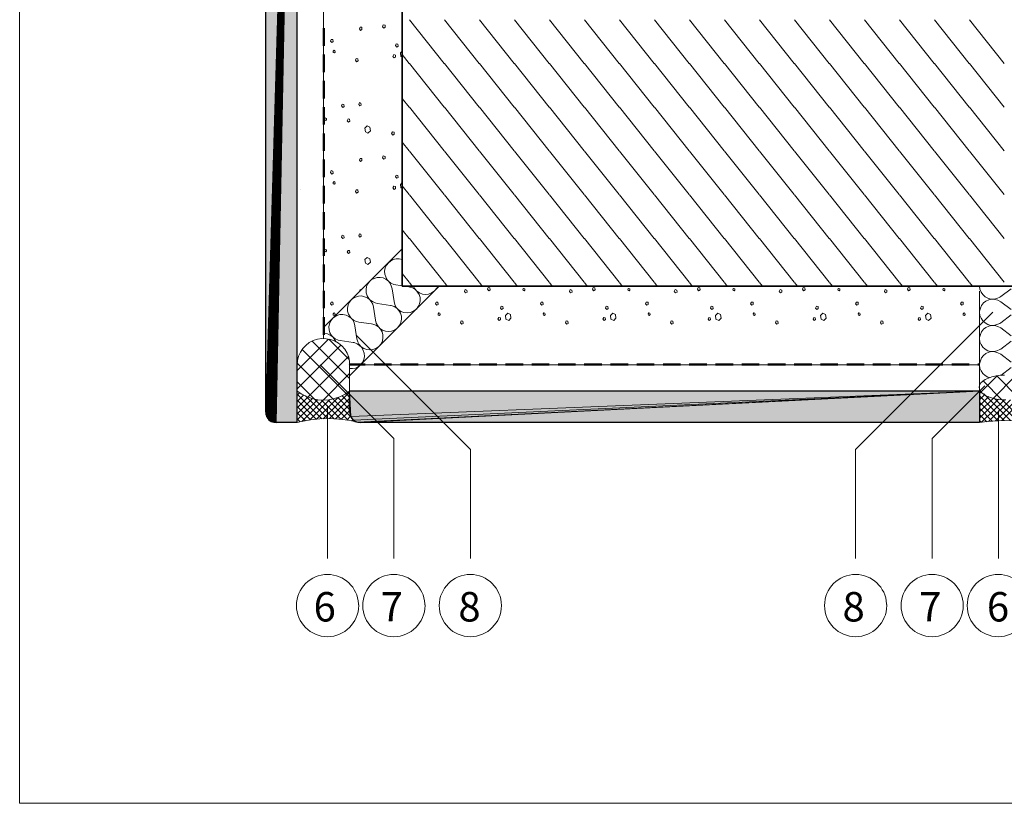
# Model space of a CAD drawing. Units: inches. Extents: x 27 to 197, y -233 to -68.
# Drawn here: x 27 to 140, y -233 to -144 of the extents above; entities that cross this region are included whole.
import ezdxf

# ---------------------------------------------------------------- set-up
doc = ezdxf.new("R2010")
doc.units = ezdxf.units.IN
doc.header["$MEASUREMENT"] = 0
doc.layers.add('Ebene 1', color=7, linetype='Continuous')

# ---------------------------------------------------------------- blocks, each defined once
blk = doc.blocks.new('block 2')
at = {"layer": 'Ebene 1', "lineweight": 0}
blk.add_lwpolyline([(27.16, -233.15), (196.99, -233.15), (196.99, -67.66), (27.16, -67.66), (27.16, -233.15)], dxfattribs=at)
at = {"layer": 'Ebene 1', "color": 179, "lineweight": 35, "true_color": 0x1a171b}
for points in [[(70.88, -174.07), (70.88, -67.9)], [(196.82, -174.07), (70.88, -174.07)]]:
    blk.add_lwpolyline(points, dxfattribs=at)
blk = doc.blocks.new('block 3')
at = {"layer": 'Ebene 1', "lineweight": 0}
blk.add_lwpolyline([(27.16, -233.15), (196.99, -233.15), (196.99, -67.66), (27.16, -67.66), (27.16, -233.15)], dxfattribs=at)
blk = doc.blocks.new('block 4')
at = {"layer": 'Ebene 1', "lineweight": 0}
blk.add_lwpolyline([(27.16, -233.15), (196.99, -233.15), (196.99, -67.66), (27.16, -67.66), (27.16, -233.15)], dxfattribs=at)
at = {"layer": 'Ebene 1', "color": 179, "lineweight": 18, "true_color": 0x1a171b}
for points in [[(61.88, -180.06), (61.88, -67.9)], [(138.36, -177.06), (122.67, -192.74)], [(65.65, -179.72), (78.67, -192.74)], [(61.5, -183.07), (69.9, -191.47)], [(64.89, -183.07), (64.87, -183.07)], [(136.85, -183.07), (66.11, -183.07)], [(62.33, -205.17), (62.33, -187.7)], [(69.9, -205.17), (69.9, -191.47)], [(131.43, -205.17), (131.43, -191.47)], [(78.67, -205.17), (78.67, -192.74)], [(122.67, -205.17), (122.67, -192.74)]]:
    blk.add_lwpolyline(points, dxfattribs=at)
at = {"layer": 'Ebene 1', "color": 179, "lineweight": 50, "true_color": 0x1a171b}
for points in [[(61.92, -146.62), (61.92, -144.63)], [(61.92, -149.62), (61.92, -147.63)], [(61.92, -152.63), (61.92, -150.62)], [(61.92, -155.61), (61.92, -153.62)], [(61.92, -158.62), (61.92, -156.63)], [(61.92, -161.63), (61.92, -159.61)], [(61.92, -164.63), (61.92, -162.62)], [(61.92, -167.62), (61.92, -165.63)], [(61.92, -170.62), (61.92, -168.63)], [(61.92, -173.63), (61.92, -171.62)], [(61.92, -176.61), (61.92, -174.62)], [(61.92, -179.62), (61.92, -177.63)]]:
    blk.add_lwpolyline(points, dxfattribs=at)
at = {"layer": 'Ebene 1', "color": 179, "lineweight": 18, "true_color": 0x1a171b}
for points in [[(65.9, -210.56), (65.9, -210.56), (65.88, -210.37), (65.88, -210.37), (65.78, -208.47), (64.23, -207.01), (62.35, -207.01), (60.38, -207.01), (58.79, -208.59), (58.79, -210.56), (58.79, -212.51), (60.38, -214.12), (62.35, -214.12), (64.29, -214.12), (65.9, -212.51), (65.9, -210.56), (65.9, -210.48), (65.88, -210.41), (65.88, -210.37)], [(73.48, -210.56), (73.48, -210.56), (73.46, -210.37), (73.46, -210.37), (73.35, -208.47), (71.81, -207.01), (69.92, -207.01), (67.96, -207.01), (66.37, -208.59), (66.37, -210.56), (66.37, -212.51), (67.96, -214.12), (69.92, -214.12), (71.87, -214.12), (73.48, -212.51), (73.48, -210.56), (73.48, -210.48), (73.46, -210.41), (73.46, -210.37)], [(82.22, -210.56), (82.22, -210.56), (82.22, -210.54), (82.22, -210.54), (82.2, -208.59), (80.61, -207.01), (78.67, -207.01), (76.7, -207.01), (75.11, -208.59), (75.11, -210.56), (75.11, -212.51), (76.7, -214.12), (78.67, -214.12), (80.61, -214.12), (82.22, -212.51), (82.22, -210.56), (82.22, -210.56), (82.22, -210.54), (82.22, -210.54)], [(126.25, -210.56), (126.25, -210.56), (126.23, -210.37), (126.23, -210.37), (126.12, -208.47), (124.58, -207.01), (122.69, -207.01), (120.72, -207.01), (119.14, -208.59), (119.14, -210.56), (119.14, -212.51), (120.72, -214.12), (122.69, -214.12), (124.64, -214.12), (126.25, -212.51), (126.25, -210.56), (126.25, -210.48), (126.23, -210.41), (126.23, -210.37)], [(134.99, -210.56), (134.99, -210.56), (134.99, -210.54), (134.99, -210.54), (134.97, -208.59), (133.38, -207.01), (131.43, -207.01), (129.47, -207.01), (127.88, -208.59), (127.88, -210.56), (127.88, -212.51), (129.47, -214.12), (131.43, -214.12), (133.38, -214.12), (134.99, -212.51), (134.99, -210.56), (134.99, -210.56), (134.99, -210.54), (134.99, -210.54)], [(142.55, -210.56), (142.55, -210.56), (142.55, -210.54), (142.55, -210.54), (142.53, -208.59), (140.94, -207.01), (138.99, -207.01), (137.02, -207.01), (135.44, -208.59), (135.44, -210.56), (135.44, -212.51), (137.02, -214.12), (138.99, -214.12), (140.94, -214.12), (142.55, -212.51), (142.55, -210.56), (142.55, -210.56), (142.55, -210.54), (142.55, -210.54)]]:
    blk.add_open_spline(points, degree=3, knots=[0, 0, 0, 0, 1, 1, 1, 2, 2, 2, 3, 3, 3, 4, 4, 4, 5, 5, 5, 6, 6, 6, 6], dxfattribs=at)

msp = doc.modelspace()

# ---------------------------------------------------------------- hatches: boundary and pattern name
at = {"layer": 'Ebene 1', "true_color": 0xe1e2e3}
h = msp.add_hatch(color=254, dxfattribs=at)
h.dxf.hatch_style = 2
edge = h.paths.add_edge_path()
edge.add_spline(control_points=[(55.28, -188.53), (55.28, -188.53), (55.28, -67.9), (55.28, -67.9), (55.28, -67.9), (55.28, -188.53), (55.28, -188.53)], knot_values=[0, 0, 0, 0, 1, 1, 1, 2, 2, 2, 2], degree=3, periodic=1)
h = msp.add_hatch(color=254, dxfattribs=at)
h.dxf.hatch_style = 2
h.paths.add_polyline_path([(55.28, -67.9), (55.28, -188.53), (58.88, -67.9)])
h = msp.add_hatch(color=254, dxfattribs=at)
h.dxf.hatch_style = 2
h.paths.add_polyline_path([(58.88, -67.9), (55.28, -188.53), (55.28, -188.59)])
h = msp.add_hatch(color=254, dxfattribs=at)
h.dxf.hatch_style = 2
h.paths.add_polyline_path([(58.88, -67.9), (55.28, -188.59), (55.3, -188.65)])
h = msp.add_hatch(color=254, dxfattribs=at)
h.dxf.hatch_style = 2
h.paths.add_polyline_path([(58.88, -67.9), (55.3, -188.65), (55.3, -188.72)])
h = msp.add_hatch(color=254, dxfattribs=at)
h.dxf.hatch_style = 2
h.paths.add_polyline_path([(58.88, -67.9), (55.3, -188.72), (55.32, -188.78)])
h = msp.add_hatch(color=254, dxfattribs=at)
h.dxf.hatch_style = 2
h.paths.add_polyline_path([(58.88, -67.9), (55.32, -188.78), (55.34, -188.82)])
h = msp.add_hatch(color=254, dxfattribs=at)
h.dxf.hatch_style = 2
h.paths.add_polyline_path([(58.88, -67.9), (55.34, -188.82), (55.36, -188.89)])
h = msp.add_hatch(color=254, dxfattribs=at)
h.dxf.hatch_style = 2
h.paths.add_polyline_path([(58.88, -67.9), (55.36, -188.89), (55.38, -188.95)])
h = msp.add_hatch(color=254, dxfattribs=at)
h.dxf.hatch_style = 2
h.paths.add_polyline_path([(58.88, -67.9), (55.38, -188.95), (55.4, -189.01)])
h = msp.add_hatch(color=254, dxfattribs=at)
h.dxf.hatch_style = 2
h.paths.add_polyline_path([(58.88, -67.9), (55.4, -189.01), (55.45, -189.06)])
h = msp.add_hatch(color=254, dxfattribs=at)
h.dxf.hatch_style = 2
h.paths.add_polyline_path([(58.88, -67.9), (55.45, -189.06), (55.47, -189.12)])
h = msp.add_hatch(color=254, dxfattribs=at)
h.dxf.hatch_style = 2
h.paths.add_polyline_path([(58.88, -67.9), (55.47, -189.12), (55.51, -189.16)])
h = msp.add_hatch(color=254, dxfattribs=at)
h.dxf.hatch_style = 2
h.paths.add_polyline_path([(58.88, -67.9), (55.51, -189.16), (55.55, -189.23)])
h = msp.add_hatch(color=254, dxfattribs=at)
h.dxf.hatch_style = 2
h.paths.add_polyline_path([(58.88, -67.9), (55.55, -189.23), (55.59, -189.27)])
h = msp.add_hatch(color=254, dxfattribs=at)
h.dxf.hatch_style = 2
h.paths.add_polyline_path([(58.88, -67.9), (55.59, -189.27), (55.64, -189.31)])
h = msp.add_hatch(color=254, dxfattribs=at)
h.dxf.hatch_style = 2
h.paths.add_polyline_path([(58.88, -67.9), (55.64, -189.31), (55.68, -189.35)])
h = msp.add_hatch(color=254, dxfattribs=at)
h.dxf.hatch_style = 2
h.paths.add_polyline_path([(58.88, -67.9), (55.68, -189.35), (55.72, -189.4)])
h = msp.add_hatch(color=254, dxfattribs=at)
h.dxf.hatch_style = 2
h.paths.add_polyline_path([(58.88, -67.9), (55.72, -189.4), (55.76, -189.44)])
h = msp.add_hatch(color=254, dxfattribs=at)
h.dxf.hatch_style = 2
h.paths.add_polyline_path([(58.88, -67.9), (55.76, -189.44), (55.83, -189.48)])
h = msp.add_hatch(color=254, dxfattribs=at)
h.dxf.hatch_style = 2
h.paths.add_polyline_path([(58.88, -67.9), (55.83, -189.48), (55.87, -189.5)])
h = msp.add_hatch(color=254, dxfattribs=at)
h.dxf.hatch_style = 2
h.paths.add_polyline_path([(58.88, -67.9), (55.87, -189.5), (55.93, -189.52)])
h = msp.add_hatch(color=254, dxfattribs=at)
h.dxf.hatch_style = 2
h.paths.add_polyline_path([(58.88, -67.9), (55.93, -189.52), (56, -189.57)])
h = msp.add_hatch(color=254, dxfattribs=at)
h.dxf.hatch_style = 2
h.paths.add_polyline_path([(58.88, -67.9), (56, -189.57), (56.04, -189.59)])
h = msp.add_hatch(color=254, dxfattribs=at)
h.dxf.hatch_style = 2
h.paths.add_polyline_path([(58.88, -67.9), (56.04, -189.59), (56.1, -189.61)])
h = msp.add_hatch(color=254, dxfattribs=at)
h.dxf.hatch_style = 2
h.paths.add_polyline_path([(58.88, -67.9), (56.1, -189.61), (56.17, -189.63)])
h = msp.add_hatch(color=254, dxfattribs=at)
h.dxf.hatch_style = 2
h.paths.add_polyline_path([(58.88, -67.9), (56.17, -189.63), (56.23, -189.63)])
h = msp.add_hatch(color=254, dxfattribs=at)
h.dxf.hatch_style = 2
h.paths.add_polyline_path([(58.88, -67.9), (56.23, -189.63), (56.29, -189.65)])
h = msp.add_hatch(color=254, dxfattribs=at)
h.dxf.hatch_style = 2
h.paths.add_polyline_path([(58.88, -67.9), (56.29, -189.65), (56.36, -189.65)])
h = msp.add_hatch(color=254, dxfattribs=at)
h.dxf.hatch_style = 2
h.paths.add_polyline_path([(58.88, -67.9), (56.36, -189.65), (56.42, -189.67)])
h = msp.add_hatch(color=254, dxfattribs=at)
h.dxf.hatch_style = 2
h.paths.add_polyline_path([(58.88, -67.9), (56.42, -189.67), (56.48, -189.67)])
h = msp.add_hatch(color=254, dxfattribs=at)
h.dxf.hatch_style = 2
h.paths.add_polyline_path([(58.88, -67.9), (56.48, -189.67), (58.88, -189.67)])
h = msp.add_hatch(color=254, dxfattribs=at)
h.dxf.hatch_style = 2
h.paths.add_polyline_path([(64.87, -188.46), (64.99, -188.97), (64.87, -186.07)])
h = msp.add_hatch(color=254, dxfattribs=at)
h.dxf.hatch_style = 2
h.paths.add_polyline_path([(64.87, -186.07), (64.99, -188.97), (136.85, -186.07)])
h = msp.add_hatch(color=254, dxfattribs=at)
h.dxf.hatch_style = 2
h.paths.add_polyline_path([(136.85, -186.07), (64.99, -188.97), (65.31, -189.4)])
h = msp.add_hatch(color=254, dxfattribs=at)
h.dxf.hatch_style = 2
h.paths.add_polyline_path([(136.85, -186.07), (65.31, -189.4), (65.78, -189.63)])
h = msp.add_hatch(color=254, dxfattribs=at)
h.dxf.hatch_style = 2
h.paths.add_polyline_path([(136.85, -186.07), (65.78, -189.63), (65.82, -189.63)])
h = msp.add_hatch(color=254, dxfattribs=at)
h.dxf.hatch_style = 2
h.paths.add_polyline_path([(136.85, -186.07), (65.82, -189.63), (65.88, -189.65)])
h = msp.add_hatch(color=254, dxfattribs=at)
h.dxf.hatch_style = 2
h.paths.add_polyline_path([(136.85, -186.07), (65.88, -189.65), (65.95, -189.65)])
h = msp.add_hatch(color=254, dxfattribs=at)
h.dxf.hatch_style = 2
h.paths.add_polyline_path([(136.85, -186.07), (65.95, -189.65), (66.01, -189.67)])
h = msp.add_hatch(color=254, dxfattribs=at)
h.dxf.hatch_style = 2
h.paths.add_polyline_path([(136.85, -186.07), (66.01, -189.67), (66.07, -189.67)])
h = msp.add_hatch(color=254, dxfattribs=at)
h.dxf.hatch_style = 2
h.paths.add_polyline_path([(136.85, -186.07), (66.07, -189.67), (136.85, -189.67)])

# ---------------------------------------------------------------- linework, layer by layer
at = {"layer": 'Ebene 1', "lineweight": 0}
for points in [[(55.28, -67.9), (55.28, -188.53), (58.88, -67.9), (55.28, -67.9)], [(58.88, -67.9), (55.28, -188.53), (55.28, -188.59), (58.88, -67.9)], [(58.88, -67.9), (55.28, -188.59), (55.3, -188.65), (58.88, -67.9)], [(58.88, -67.9), (55.3, -188.65), (55.3, -188.72), (58.88, -67.9)], [(58.88, -67.9), (55.3, -188.72), (55.32, -188.78), (58.88, -67.9)], [(58.88, -67.9), (55.32, -188.78), (55.34, -188.82), (58.88, -67.9)], [(58.88, -67.9), (55.34, -188.82), (55.36, -188.89), (58.88, -67.9)], [(58.88, -67.9), (55.36, -188.89), (55.38, -188.95), (58.88, -67.9)], [(58.88, -67.9), (55.38, -188.95), (55.4, -189.01), (58.88, -67.9)], [(58.88, -67.9), (55.4, -189.01), (55.45, -189.06), (58.88, -67.9)], [(58.88, -67.9), (55.45, -189.06), (55.47, -189.12), (58.88, -67.9)], [(58.88, -67.9), (55.47, -189.12), (55.51, -189.16), (58.88, -67.9)], [(58.88, -67.9), (55.51, -189.16), (55.55, -189.23), (58.88, -67.9)], [(58.88, -67.9), (55.55, -189.23), (55.59, -189.27), (58.88, -67.9)], [(58.88, -67.9), (55.59, -189.27), (55.64, -189.31), (58.88, -67.9)], [(58.88, -67.9), (55.64, -189.31), (55.68, -189.35), (58.88, -67.9)], [(58.88, -67.9), (55.68, -189.35), (55.72, -189.4), (58.88, -67.9)], [(58.88, -67.9), (55.72, -189.4), (55.76, -189.44), (58.88, -67.9)], [(58.88, -67.9), (55.76, -189.44), (55.83, -189.48), (58.88, -67.9)], [(58.88, -67.9), (55.83, -189.48), (55.87, -189.5), (58.88, -67.9)], [(58.88, -67.9), (55.87, -189.5), (55.93, -189.52), (58.88, -67.9)], [(58.88, -67.9), (55.93, -189.52), (56, -189.57), (58.88, -67.9)], [(58.88, -67.9), (56, -189.57), (56.04, -189.59), (58.88, -67.9)], [(58.88, -67.9), (56.04, -189.59), (56.1, -189.61), (58.88, -67.9)], [(58.88, -67.9), (56.1, -189.61), (56.17, -189.63), (58.88, -67.9)], [(58.88, -67.9), (56.17, -189.63), (56.23, -189.63), (58.88, -67.9)], [(58.88, -67.9), (56.23, -189.63), (56.29, -189.65), (58.88, -67.9)], [(58.88, -67.9), (56.29, -189.65), (56.36, -189.65), (58.88, -67.9)], [(58.88, -67.9), (56.36, -189.65), (56.42, -189.67), (58.88, -67.9)], [(58.88, -67.9), (56.42, -189.67), (56.48, -189.67), (58.88, -67.9)], [(58.88, -67.9), (56.48, -189.67), (58.88, -189.67), (58.88, -67.9)], [(64.87, -188.46), (64.99, -188.97), (64.87, -186.07), (64.87, -188.46)], [(64.87, -186.07), (64.99, -188.97), (136.85, -186.07), (64.87, -186.07)], [(136.85, -186.07), (64.99, -188.97), (65.31, -189.4), (136.85, -186.07)], [(136.85, -186.07), (65.31, -189.4), (65.78, -189.63), (136.85, -186.07)], [(136.85, -186.07), (65.78, -189.63), (65.82, -189.63), (136.85, -186.07)], [(136.85, -186.07), (65.82, -189.63), (65.88, -189.65), (136.85, -186.07)], [(136.85, -186.07), (65.88, -189.65), (65.95, -189.65), (136.85, -186.07)], [(136.85, -186.07), (65.95, -189.65), (66.01, -189.67), (136.85, -186.07)], [(136.85, -186.07), (66.01, -189.67), (66.07, -189.67), (136.85, -186.07)], [(136.85, -186.07), (66.07, -189.67), (136.85, -189.67), (136.85, -186.07)]]:
    msp.add_lwpolyline(points, dxfattribs=at)
at = {"layer": 'Ebene 1', "color": 179, "lineweight": 25, "true_color": 0x1a171b}
for points in [[(55.28, -188.46), (55.28, -67.9)], [(58.88, -189.67), (58.88, -67.9)], [(136.85, -186.07), (64.87, -186.07)], [(64.87, -188.46), (64.87, -186.07)], [(136.85, -186.07), (136.85, -189.67)], [(55.28, -188.46), (55.32, -188.78), (55.45, -189.08), (55.64, -189.33), (55.89, -189.52), (56.19, -189.63), (56.48, -189.67)], [(64.87, -188.46), (64.91, -188.78), (65.04, -189.08), (65.25, -189.33), (65.5, -189.52), (65.8, -189.63), (66.07, -189.67)], [(58.88, -189.67), (56.48, -189.67)], [(136.85, -189.67), (66.07, -189.67)]]:
    msp.add_lwpolyline(points, dxfattribs=at)
at = {"layer": 'Ebene 1', "color": 179, "lineweight": 18, "true_color": 0x1a171b}
for points in [[(75.66, -148.63), (71.7, -143.65)], [(79.66, -148.63), (75.7, -143.65)], [(83.66, -148.63), (79.7, -143.65)], [(87.66, -148.63), (83.7, -143.65)], [(91.66, -148.63), (87.7, -143.65)], [(95.66, -148.63), (91.7, -143.65)], [(99.66, -148.63), (95.71, -143.65)], [(103.66, -148.63), (99.71, -143.65)], [(107.66, -148.63), (103.69, -143.65)], [(111.67, -148.63), (107.69, -143.66)], [(115.67, -148.63), (111.69, -143.66)], [(119.67, -148.63), (115.69, -143.66)], [(123.67, -148.63), (119.69, -143.66)], [(127.67, -148.63), (123.69, -143.66)], [(131.67, -148.63), (127.69, -143.66)], [(135.67, -148.63), (131.69, -143.66)], [(139.67, -148.63), (135.69, -143.66)], [(66.07, -144.48), (65.99, -144.69), (66.11, -144.86), (66.28, -144.76), (66.26, -144.5), (66.07, -144.48)], [(68.7, -144.23), (68.61, -144.44), (68.76, -144.61), (68.93, -144.5), (68.91, -144.27), (68.7, -144.23)], [(62.77, -145.9), (62.69, -146.09), (62.83, -146.26), (63, -146.15), (62.96, -145.92), (62.77, -145.9)], [(63.13, -147.44), (63.21, -147.34), (63.19, -147.17), (63.09, -147.13), (62.98, -147.23), (63, -147.38), (63.13, -147.44)], [(70.2, -146.39), (70.12, -146.6), (70.26, -146.77), (70.43, -146.66), (70.39, -146.43), (70.2, -146.39)], [(70.88, -147.25), (70.69, -147.44)], [(65.63, -148.06), (65.54, -148.27), (65.67, -148.44), (65.84, -148.33), (65.82, -148.1), (65.63, -148.06)], [(69.9, -147.63), (69.82, -147.85), (69.95, -148.01), (70.12, -147.91), (70.09, -147.7), (69.9, -147.63)], [(70.69, -147.44), (70.73, -147.85), (70.88, -147.93)], [(71.66, -148.63), (70.88, -147.63)], [(75.66, -153.62), (71.7, -148.65)], [(79.66, -153.62), (75.7, -148.65)], [(83.66, -153.62), (79.7, -148.65)], [(87.66, -153.62), (83.7, -148.65)], [(91.66, -153.62), (87.7, -148.65)], [(95.66, -153.63), (91.7, -148.65)], [(99.66, -153.63), (95.71, -148.65)], [(103.66, -153.62), (99.71, -148.65)], [(107.66, -153.62), (103.69, -148.65)], [(111.67, -153.62), (107.69, -148.65)], [(115.67, -153.62), (111.69, -148.65)], [(119.67, -153.62), (115.69, -148.65)], [(123.67, -153.62), (119.69, -148.65)], [(127.67, -153.62), (123.69, -148.65)], [(131.67, -153.62), (127.69, -148.65)], [(135.67, -153.62), (131.69, -148.65)], [(139.67, -153.62), (135.69, -148.65)], [(71.66, -153.62), (70.88, -152.63)], [(64.02, -153.29), (63.93, -153.5), (64.08, -153.67), (64.25, -153.56), (64.21, -153.33), (64.02, -153.29)], [(65.99, -153.12), (65.9, -153.33), (66.03, -153.5), (66.2, -153.39), (66.16, -153.16), (65.99, -153.12)], [(75.66, -158.62), (71.7, -153.65)], [(79.66, -158.62), (75.7, -153.65)], [(83.66, -158.62), (79.7, -153.65)], [(87.66, -158.62), (83.7, -153.65)], [(91.66, -158.62), (87.7, -153.65)], [(95.66, -158.62), (91.7, -153.65)], [(99.66, -158.62), (95.71, -153.65)], [(103.66, -158.62), (99.71, -153.65)], [(107.66, -158.62), (103.69, -153.65)], [(111.67, -158.62), (107.69, -153.65)], [(115.67, -158.62), (111.69, -153.65)], [(119.67, -158.62), (115.69, -153.65)], [(123.67, -158.62), (119.69, -153.65)], [(127.67, -158.62), (123.69, -153.65)], [(131.67, -158.62), (127.69, -153.65)], [(135.67, -158.62), (131.69, -153.65)], [(139.67, -158.62), (135.69, -153.65)], [(62.16, -155.15), (62.24, -155.06), (62.22, -154.92), (62.09, -154.87), (62.01, -154.96), (62.03, -155.11), (62.16, -155.15)], [(64.7, -154.98), (64.59, -155.19), (64.72, -155.36), (64.89, -155.25), (64.87, -155), (64.7, -154.98)], [(66.6, -156.04), (66.67, -156.46), (66.96, -156.61), (67.24, -156.33), (67.17, -155.93), (66.86, -155.78), (66.6, -156.04)], [(69.76, -156.44), (69.67, -156.65), (69.8, -156.82), (69.97, -156.71), (69.95, -156.48), (69.76, -156.44)], [(71.66, -158.62), (70.88, -157.62)], [(66.07, -159.49), (65.99, -159.68), (66.11, -159.85), (66.28, -159.74), (66.26, -159.51), (66.07, -159.49)], [(68.7, -159.21), (68.61, -159.42), (68.76, -159.59), (68.93, -159.49), (68.91, -159.28), (68.7, -159.21)], [(75.66, -163.61), (71.7, -158.66)], [(79.66, -163.62), (75.7, -158.66)], [(83.66, -163.62), (79.7, -158.66)], [(87.66, -163.62), (83.7, -158.66)], [(91.66, -163.62), (87.7, -158.66)], [(95.66, -163.62), (91.7, -158.66)], [(99.66, -163.62), (95.71, -158.66)], [(103.66, -163.61), (99.71, -158.66)], [(107.66, -163.62), (103.69, -158.66)], [(111.67, -163.62), (107.69, -158.66)], [(115.67, -163.62), (111.69, -158.66)], [(119.67, -163.62), (115.69, -158.66)], [(123.67, -163.62), (119.69, -158.66)], [(127.67, -163.62), (123.69, -158.66)], [(131.67, -163.62), (127.69, -158.66)], [(135.67, -163.62), (131.69, -158.66)], [(139.67, -163.62), (135.69, -158.66)], [(62.77, -160.88), (62.69, -161.1), (62.83, -161.27), (63, -161.16), (62.96, -160.93), (62.77, -160.88)], [(70.2, -161.39), (70.12, -161.58), (70.26, -161.75), (70.43, -161.65), (70.39, -161.43), (70.2, -161.39)], [(59.28, -163.02), (59.28, -163.02)], [(63.13, -162.43), (63.21, -162.32), (63.19, -162.18), (63.09, -162.13), (62.98, -162.24), (63, -162.39), (63.13, -162.43)], [(65.63, -163.06), (65.54, -163.28), (65.67, -163.45), (65.84, -163.34), (65.82, -163.09), (65.63, -163.06)], [(69.9, -162.64), (69.82, -162.85), (69.95, -163.02), (70.12, -162.92), (70.09, -162.68), (69.9, -162.64)], [(70.88, -162.24), (70.69, -162.45)], [(70.69, -162.45), (70.73, -162.85), (70.88, -162.92)], [(71.66, -163.62), (70.88, -162.62)], [(75.66, -168.63), (71.7, -163.66)], [(79.66, -168.63), (75.7, -163.66)], [(83.66, -168.63), (79.7, -163.66)], [(87.66, -168.63), (83.7, -163.66)], [(91.66, -168.63), (87.7, -163.66)], [(95.66, -168.63), (91.7, -163.66)], [(99.66, -168.63), (95.71, -163.66)], [(103.66, -168.63), (99.71, -163.66)], [(107.66, -168.63), (103.69, -163.66)], [(111.67, -168.63), (107.69, -163.66)], [(115.67, -168.63), (111.69, -163.66)], [(119.67, -168.63), (115.69, -163.66)], [(123.67, -168.63), (119.69, -163.66)], [(127.67, -168.63), (123.69, -163.66)], [(131.67, -168.63), (127.69, -163.66)], [(135.67, -168.63), (131.69, -163.66)], [(139.67, -168.63), (135.69, -163.66)], [(71.66, -168.63), (70.88, -167.64)], [(64.02, -168.27), (63.93, -168.48), (64.08, -168.65), (64.25, -168.55), (64.21, -168.33), (64.02, -168.27)], [(65.99, -168.12), (65.9, -168.33), (66.03, -168.48), (66.2, -168.38), (66.16, -168.14), (65.99, -168.12)], [(75.66, -173.63), (71.7, -168.65)], [(79.66, -173.63), (75.7, -168.65)], [(83.66, -173.63), (79.7, -168.65)], [(87.66, -173.63), (83.7, -168.65)], [(91.66, -173.63), (87.7, -168.65)], [(95.66, -173.63), (91.7, -168.65)], [(99.66, -173.63), (95.71, -168.65)], [(103.66, -173.63), (99.71, -168.65)], [(107.66, -173.63), (103.69, -168.65)], [(111.67, -173.63), (107.69, -168.65)], [(115.67, -173.63), (111.69, -168.65)], [(119.67, -173.63), (115.69, -168.65)], [(123.67, -173.63), (119.69, -168.65)], [(127.67, -173.63), (123.69, -168.65)], [(131.67, -173.63), (127.69, -168.65)], [(135.67, -173.63), (131.69, -168.65)], [(139.67, -173.63), (135.69, -168.65)], [(61.88, -178.81), (70.88, -169.82)], [(62.16, -170.16), (62.24, -170.05), (62.22, -169.92), (62.09, -169.88), (62.01, -169.97), (62.03, -170.11), (62.16, -170.16)], [(64.7, -169.99), (64.59, -170.18), (64.72, -170.35), (64.89, -170.24), (64.87, -170.01), (64.7, -169.99)], [(66.6, -171.04), (66.67, -171.47), (66.96, -171.62), (67.24, -171.34), (67.17, -170.94), (66.86, -170.79), (66.6, -171.04)], [(70.88, -171.04), (70.54, -170.96), (70.18, -170.96), (69.82, -171.04), (69.52, -171.21), (69.31, -171.4)], [(69.31, -171.4), (69.08, -171.68), (68.93, -172), (68.87, -172.36), (68.89, -172.7), (68.99, -173.03), (69.16, -173.35), (69.31, -173.52)], [(69.73, -174.37), (69.63, -174.03), (69.46, -173.71), (69.31, -173.52), (69.01, -173.29), (68.7, -173.14), (68.36, -173.08), (68, -173.1), (67.66, -173.2), (67.34, -173.37), (67.17, -173.52)], [(71.66, -173.63), (70.88, -172.63)], [(64.87, -184.32), (75.11, -174.07)], [(67.17, -173.52), (66.96, -173.8), (66.81, -174.11), (66.75, -174.47), (66.77, -174.83), (66.86, -175.17), (67.05, -175.47), (67.17, -175.64)], [(69.31, -173.52), (69.59, -173.73), (69.9, -173.88), (70.16, -173.94)], [(69.73, -174.37), (69.95, -175.85)], [(70.16, -173.94), (71.64, -174.16)], [(72.49, -176.7), (72.7, -176.42), (72.85, -176.1), (72.93, -175.74), (72.91, -175.38), (72.8, -175.04), (72.63, -174.75), (72.38, -174.47), (72.08, -174.28), (71.74, -174.18), (71.64, -174.16)], [(72.02, -174.07), (71.7, -173.65)], [(72.15, -174.07), (72.32, -174.39), (72.55, -174.64), (72.85, -174.85), (73.18, -174.98), (73.54, -175.02), (73.88, -174.98), (74.22, -174.85), (74.52, -174.66), (74.6, -174.58)], [(74.6, -174.58), (74.84, -174.3), (74.94, -174.07)], [(76.02, -174.07), (75.7, -173.65)], [(80.02, -174.07), (79.7, -173.65)], [(80.7, -174.22), (80.61, -174.43), (80.76, -174.6), (80.93, -174.49), (80.89, -174.26), (80.7, -174.22)], [(84.02, -174.07), (83.7, -173.65)], [(84.8, -174.62), (84.89, -174.52), (84.87, -174.37), (84.76, -174.33), (84.66, -174.43), (84.7, -174.58), (84.8, -174.62)], [(88.02, -174.07), (87.7, -173.65)], [(92.02, -174.07), (91.71, -173.65)], [(92.7, -174.22), (92.62, -174.43), (92.74, -174.6), (92.91, -174.49), (92.89, -174.26), (92.7, -174.22)], [(96.02, -174.07), (95.71, -173.65)], [(96.81, -174.62), (96.89, -174.52), (96.87, -174.37), (96.76, -174.33), (96.66, -174.43), (96.68, -174.58), (96.81, -174.62)], [(100.02, -174.07), (99.71, -173.65)], [(104.02, -174.07), (103.69, -173.65)], [(104.7, -174.22), (104.62, -174.43), (104.74, -174.6), (104.91, -174.49), (104.89, -174.26), (104.7, -174.22)], [(108.02, -174.07), (107.69, -173.65)], [(108.81, -174.62), (108.89, -174.52), (108.87, -174.37), (108.77, -174.33), (108.66, -174.43), (108.68, -174.58), (108.81, -174.62)], [(112.03, -174.07), (111.69, -173.65)], [(116.03, -174.07), (115.69, -173.65)], [(116.7, -174.22), (116.62, -174.43), (116.75, -174.6), (116.91, -174.49), (116.89, -174.26), (116.7, -174.22)], [(120.03, -174.07), (119.69, -173.65)], [(120.81, -174.62), (120.89, -174.52), (120.87, -174.37), (120.77, -174.33), (120.66, -174.43), (120.68, -174.58), (120.81, -174.62)], [(124.03, -174.07), (123.69, -173.65)], [(128.03, -174.07), (127.69, -173.65)], [(128.7, -174.22), (128.62, -174.43), (128.75, -174.6), (128.92, -174.49), (128.89, -174.26), (128.7, -174.22)], [(132.03, -174.07), (131.69, -173.65)], [(132.81, -174.62), (132.9, -174.52), (132.87, -174.37), (132.75, -174.33), (132.66, -174.43), (132.68, -174.58), (132.81, -174.62)], [(136.03, -174.07), (135.69, -173.65)], [(136.85, -174.07), (136.9, -174.41), (137.02, -174.75), (137.21, -175.04), (137.49, -175.28), (137.81, -175.45), (138.14, -175.55), (138.5, -175.55), (138.84, -175.49), (139.16, -175.32), (139.27, -175.26)], [(140.45, -174.37), (139.27, -175.26)], [(67.6, -176.48), (67.51, -176.15), (67.34, -175.83), (67.17, -175.64), (66.9, -175.43), (66.58, -175.28), (66.22, -175.19), (65.88, -175.21), (65.54, -175.32), (65.23, -175.49), (65.06, -175.64)], [(66.07, -174.47), (65.99, -174.69), (65.99, -174.71)], [(66.2, -174.49), (66.07, -174.47)], [(78.07, -174.47), (77.99, -174.68), (78.12, -174.85), (78.29, -174.75), (78.26, -174.52), (78.07, -174.47)], [(90.07, -174.47), (89.99, -174.68), (90.12, -174.85), (90.29, -174.75), (90.27, -174.52), (90.07, -174.47)], [(102.08, -174.47), (101.97, -174.68), (102.12, -174.85), (102.29, -174.75), (102.25, -174.52), (102.08, -174.47)], [(114.08, -174.47), (113.97, -174.68), (114.12, -174.85), (114.27, -174.75), (114.25, -174.52), (114.08, -174.47)], [(126.08, -174.47), (125.97, -174.68), (126.1, -174.85), (126.27, -174.75), (126.25, -174.52), (126.08, -174.47)], [(136.85, -183.07), (136.85, -174.66)], [(62.77, -175.89), (62.69, -176.1), (62.83, -176.25), (63, -176.17), (62.96, -175.91), (62.77, -175.89)], [(65.06, -175.64), (64.84, -175.91), (64.7, -176.23), (64.63, -176.59), (64.63, -176.95), (64.74, -177.29), (64.93, -177.59), (65.06, -177.75)], [(67.17, -175.64), (67.47, -175.85), (67.79, -176), (68.04, -176.06)], [(67.6, -176.48), (67.81, -177.97)], [(68.04, -176.06), (69.52, -176.27)], [(70.37, -178.81), (70.58, -178.54), (70.73, -178.22), (70.79, -177.86), (70.79, -177.52), (70.69, -177.16), (70.5, -176.87), (70.26, -176.61), (69.97, -176.42), (69.63, -176.29), (69.52, -176.27)], [(69.95, -175.85), (70.03, -176.19), (70.2, -176.51), (70.43, -176.76), (70.73, -176.97), (71.07, -177.1), (71.43, -177.14), (71.77, -177.1), (72.1, -176.97), (72.4, -176.78), (72.49, -176.7)], [(74.77, -175.89), (74.69, -176.1), (74.84, -176.25), (74.98, -176.17), (74.96, -175.91), (74.77, -175.89)], [(82.2, -176.38), (82.12, -176.59), (82.24, -176.76), (82.41, -176.65), (82.39, -176.42), (82.2, -176.38)], [(86.77, -175.89), (86.69, -176.1), (86.82, -176.25), (86.99, -176.17), (86.96, -175.91), (86.77, -175.89)], [(94.2, -176.38), (94.12, -176.59), (94.25, -176.76), (94.41, -176.65), (94.39, -176.42), (94.2, -176.38)], [(98.77, -175.89), (98.69, -176.1), (98.82, -176.25), (98.99, -176.17), (98.97, -175.91), (98.77, -175.89)], [(106.2, -176.38), (106.12, -176.59), (106.25, -176.76), (106.42, -176.65), (106.39, -176.42), (106.2, -176.38)], [(110.78, -175.89), (110.69, -176.1), (110.82, -176.25), (110.99, -176.17), (110.97, -175.91), (110.78, -175.89)], [(118.21, -176.38), (118.12, -176.59), (118.25, -176.76), (118.42, -176.65), (118.4, -176.42), (118.21, -176.38)], [(122.78, -175.89), (122.69, -176.1), (122.82, -176.25), (122.99, -176.17), (122.97, -175.91), (122.78, -175.89)], [(130.21, -176.38), (130.12, -176.59), (130.25, -176.76), (130.42, -176.65), (130.4, -176.42), (130.21, -176.38)], [(134.78, -175.89), (134.69, -176.1), (134.82, -176.25), (134.99, -176.17), (134.97, -175.91), (134.78, -175.89)], [(139.27, -175.87), (138.95, -175.68), (138.61, -175.6), (138.25, -175.57), (137.91, -175.64), (137.57, -175.79), (137.3, -176), (137.09, -176.27), (136.94, -176.61), (136.85, -176.95), (136.85, -177.06), (136.9, -177.42), (137.02, -177.75), (137.21, -178.05), (137.49, -178.28), (137.81, -178.45), (138.14, -178.56), (138.5, -178.56), (138.84, -178.47), (139.16, -178.33), (139.27, -178.26)], [(140.45, -176.76), (139.27, -175.87)], [(62.94, -177.75), (62.73, -178.03), (62.58, -178.37), (62.49, -178.71), (62.52, -179.07), (62.62, -179.41), (62.79, -179.72), (62.94, -179.87), (63.21, -180.1), (63.55, -180.25), (63.79, -180.29)], [(65.48, -178.6), (65.39, -178.26), (65.23, -177.94), (65.06, -177.75), (64.78, -177.54), (64.46, -177.39), (64.1, -177.33), (63.74, -177.33), (63.41, -177.44), (63.11, -177.63), (62.94, -177.75)], [(63.13, -177.44), (63.21, -177.33), (63.19, -177.18), (63.09, -177.14), (62.98, -177.25), (63, -177.39), (63.13, -177.44)], [(65.06, -177.75), (65.33, -177.99), (65.67, -178.13), (65.9, -178.18)], [(75.13, -177.44), (75.22, -177.33), (75.19, -177.18), (75.07, -177.14), (74.98, -177.25), (75, -177.39)], [(75, -177.39), (75.13, -177.44)], [(81.91, -177.65), (81.82, -177.86), (81.95, -178.01), (82.12, -177.9), (82.1, -177.69), (81.91, -177.65)], [(82.69, -177.44), (82.73, -177.86), (83.05, -178.01), (83.3, -177.75), (83.24, -177.33), (82.94, -177.18), (82.69, -177.44)], [(87.13, -177.44), (87.22, -177.33), (87.18, -177.18), (87.07, -177.14), (86.99, -177.25), (87.01, -177.39), (87.13, -177.44)], [(93.91, -177.65), (93.82, -177.86), (93.95, -178.01), (94.12, -177.9), (94.08, -177.69), (93.91, -177.65)], [(94.69, -177.44), (94.73, -177.86), (95.05, -178.01), (95.3, -177.75), (95.24, -177.33), (94.94, -177.18), (94.69, -177.44)], [(99.11, -177.44), (99.2, -177.33), (99.18, -177.18), (99.07, -177.14), (98.99, -177.25), (99.01, -177.39), (99.11, -177.44)], [(105.91, -177.65), (105.82, -177.86), (105.95, -178.01), (106.12, -177.9), (106.08, -177.69), (105.91, -177.65)], [(106.69, -177.44), (106.73, -177.86), (107.05, -178.01), (107.31, -177.75), (107.24, -177.33), (106.95, -177.18), (106.69, -177.44)], [(111.12, -177.44), (111.2, -177.33), (111.18, -177.18), (111.07, -177.14), (110.99, -177.25), (111.01, -177.39), (111.12, -177.44)], [(117.91, -177.65), (117.82, -177.86), (117.95, -178.01), (118.12, -177.9), (118.08, -177.69), (117.91, -177.65)], [(119.05, -178.01), (119.31, -177.75), (119.24, -177.33), (118.93, -177.18), (118.67, -177.44)], [(118.67, -177.44), (118.74, -177.86), (119.05, -178.01)], [(123.12, -177.44), (123.2, -177.33), (123.18, -177.18), (123.07, -177.14), (122.97, -177.25), (123.01, -177.39), (123.12, -177.44)], [(129.91, -177.65), (129.83, -177.86), (129.95, -178.01), (130.12, -177.9), (130.08, -177.69), (129.91, -177.65)], [(130.67, -177.44), (130.74, -177.86), (131.03, -178.01), (131.31, -177.75), (131.24, -177.33), (130.93, -177.18), (130.67, -177.44)], [(135.12, -177.44), (135.2, -177.33), (135.18, -177.18), (135.08, -177.14), (134.97, -177.25), (134.99, -177.39), (135.12, -177.44)], [(140.45, -177.37), (139.27, -178.26)], [(65.48, -178.6), (65.69, -180.08)], [(65.9, -178.18), (67.38, -178.39)], [(68.25, -180.95), (68.46, -180.65), (68.61, -180.34), (68.68, -180), (68.65, -179.64), (68.57, -179.3), (68.38, -178.98), (68.15, -178.73), (67.85, -178.54), (67.51, -178.41), (67.38, -178.39)], [(67.81, -177.97), (67.91, -178.3), (68.08, -178.62), (68.32, -178.9), (68.61, -179.09), (68.95, -179.21), (69.29, -179.26), (69.65, -179.21), (69.99, -179.09), (70.28, -178.9), (70.37, -178.81)], [(77.63, -178.05), (77.54, -178.26), (77.67, -178.43), (77.84, -178.33), (77.82, -178.09), (77.63, -178.05)], [(89.63, -178.05), (89.55, -178.26), (89.67, -178.43), (89.84, -178.33), (89.82, -178.09), (89.63, -178.05)], [(101.61, -178.05), (101.53, -178.26), (101.67, -178.43), (101.84, -178.33), (101.8, -178.09), (101.61, -178.05)], [(113.61, -178.05), (113.53, -178.26), (113.68, -178.43), (113.82, -178.33), (113.8, -178.09), (113.61, -178.05)], [(125.61, -178.05), (125.53, -178.26), (125.66, -178.43), (125.83, -178.33), (125.8, -178.09), (125.61, -178.05)], [(139.27, -178.85), (138.95, -178.69), (138.61, -178.58), (138.25, -178.56), (137.91, -178.64), (137.57, -178.79), (137.3, -179), (137.09, -179.28), (136.94, -179.6), (136.85, -179.96), (136.85, -180.06)], [(140.45, -179.77), (139.27, -178.85)], [(62.94, -179.87), (62.66, -179.66), (62.35, -179.51), (61.99, -179.45), (61.88, -179.45)], [(63.28, -180.4), (63.11, -180.1), (62.94, -179.87)], [(64.87, -183.19), (64.87, -182.69), (64.76, -182.2), (64.57, -181.73), (64.32, -181.29), (63.98, -180.91), (63.6, -180.59), (63.15, -180.34), (62.69, -180.17), (62.18, -180.08), (61.69, -180.06), (61.18, -180.15), (60.7, -180.29), (60.25, -180.53), (59.87, -180.84), (59.51, -181.2), (59.24, -181.63), (59.04, -182.09), (58.92, -182.58), (58.88, -183.07)], [(62.47, -180.12), (58.88, -183.7)], [(63.87, -180.82), (58.88, -185.82)], [(64.87, -184.63), (60.59, -180.36)], [(64.82, -182.45), (62.5, -180.12)], [(63.79, -180.29), (65.27, -180.51)], [(66.11, -183.07), (66.35, -182.79), (66.5, -182.45), (66.56, -182.11), (66.54, -181.75), (66.43, -181.42), (66.26, -181.1), (66.01, -180.84), (65.71, -180.65), (65.37, -180.53), (65.27, -180.51)], [(65.69, -180.08), (65.8, -180.44), (65.97, -180.74), (66.2, -181.01), (66.5, -181.2), (66.83, -181.33), (67.17, -181.37), (67.53, -181.33), (67.87, -181.2), (68.17, -181.01), (68.25, -180.95)], [(136.85, -180.06), (136.9, -180.42), (137.02, -180.76), (137.21, -181.06), (137.49, -181.29), (137.81, -181.46), (138.14, -181.54), (138.5, -181.56), (138.84, -181.48), (139.16, -181.33), (139.27, -181.27)], [(140.45, -180.36), (139.27, -181.27)], [(64.46, -186.35), (59.45, -181.31)], [(64.72, -182.11), (60.08, -186.75)], [(139.27, -181.86), (138.95, -181.69), (138.61, -181.59), (138.25, -181.56), (137.91, -181.63), (137.57, -181.78), (137.3, -182.01), (137.09, -182.28), (136.94, -182.6), (136.85, -182.96), (136.85, -183.07)], [(140.45, -182.77), (139.27, -181.86)], [(62.96, -186.96), (58.88, -182.88)], [(64.84, -183.49), (65.2, -183.49), (65.54, -183.43), (65.88, -183.26), (66.11, -183.07)], [(64.87, -186.07), (64.87, -183.02)], [(64.87, -186.07), (64.87, -183.07)], [(136.85, -186.03), (136.85, -183.02)], [(136.85, -183.07), (136.9, -183.43), (137.02, -183.74), (137.21, -184.04), (137.49, -184.29), (137.81, -184.46), (138, -184.53)], [(140.45, -183.36), (139.27, -184.27)], [(64.87, -184.06), (61.86, -187.09)], [(139.71, -184.23), (139.22, -184.25), (138.74, -184.32), (138.27, -184.42), (137.87, -184.57), (137.51, -184.74), (137.21, -184.93), (137, -185.14), (136.85, -185.37), (136.81, -185.61), (136.83, -185.84), (136.94, -186.07), (137.13, -186.28), (137.4, -186.5), (137.74, -186.67), (138.12, -186.81), (138.57, -186.94), (139.03, -187.03), (139.54, -187.07), (139.84, -187.07)], [(138.86, -184.34), (137.04, -186.14)], [(140.96, -184.34), (138.42, -186.9)], [(141.34, -186.86), (138.82, -184.34)], [(60.87, -186.98), (58.88, -184.99)], [(137.45, -185.46), (131.43, -191.47)], [(139.37, -187.03), (137.3, -184.93)], [(58.88, -186.07), (59.4, -186.43), (60, -186.71), (60.59, -186.92), (61.23, -187.05), (61.88, -187.09), (62.52, -187.05), (63.15, -186.92), (63.76, -186.71), (64.34, -186.43), (64.87, -186.07)], [(59.15, -186.26), (58.88, -186.54)], [(61.69, -189.23), (58.88, -186.41)], [(59.6, -186.52), (58.88, -187.24)], [(60.08, -186.75), (58.88, -187.96)], [(62.39, -189.21), (59.81, -186.62)], [(64.87, -186.2), (61.84, -189.23)], [(64.87, -187.47), (64.02, -186.6)], [(64.87, -186.75), (64.46, -186.35)], [(136.85, -185.92), (136.85, -186.07)], [(137, -186.18), (136.85, -186.33)], [(137.45, -186.45), (136.85, -187.05)], [(139.67, -189.44), (136.85, -186.62)], [(137.91, -186.69), (136.85, -187.74)], [(140.39, -189.44), (137.34, -186.39)], [(142.59, -186.26), (139.41, -189.44)], [(60.61, -186.92), (58.88, -188.65)], [(61.2, -187.05), (58.88, -189.35)], [(61.03, -189.27), (58.88, -187.11)], [(60.4, -189.35), (58.88, -187.83)], [(61.86, -187.09), (59.4, -189.54)], [(62.62, -187.02), (60.27, -189.37)], [(63.11, -189.23), (60.87, -186.98)], [(63.57, -186.79), (61.1, -189.27)], [(63.87, -189.29), (61.67, -187.09)], [(64.7, -189.4), (62.37, -187.07)], [(64.87, -186.9), (62.56, -189.21)], [(64.99, -188.99), (62.96, -186.96)], [(64.87, -187.6), (63.24, -189.23)], [(64.87, -188.17), (63.51, -186.81)], [(138.44, -186.88), (136.85, -188.44)], [(139.01, -187), (136.85, -189.16)], [(138.99, -189.46), (136.85, -187.32)], [(139.65, -187.09), (137.09, -189.63)], [(140.37, -187.07), (137.89, -189.52)], [(141.13, -189.48), (138.57, -186.92)], [(141.26, -186.88), (138.67, -189.46)], [(141.91, -189.54), (139.44, -187.07)], [(59.81, -189.46), (58.88, -188.53)], [(64.87, -188.32), (63.89, -189.29)], [(64.97, -188.93), (64.53, -189.37)], [(138.31, -189.5), (136.85, -188.02)], [(137.68, -189.57), (136.85, -188.74)], [(139.01, -205.17), (139.01, -188.3)], [(65.78, -189.63), (64.72, -189.4), (63.64, -189.27), (62.56, -189.21), (61.48, -189.25), (60.4, -189.35), (59.34, -189.54), (58.88, -189.67)], [(59.21, -189.59), (58.88, -189.25)], [(65.27, -189.35), (65.12, -189.48)], [(137.04, -189.63), (136.85, -189.44)], [(142.86, -189.67), (141.57, -189.5), (140.28, -189.44), (139.01, -189.46), (137.72, -189.54), (136.85, -189.67)]]:
    msp.add_lwpolyline(points, dxfattribs=at)
at = {"layer": 'Ebene 1', "color": 179, "lineweight": 50, "true_color": 0x1a171b}
for points in [[(64.87, -183.02), (64.87, -183.02), (66.66, -183.02)], [(67.68, -183.02), (69.67, -183.02)], [(70.67, -183.02), (72.68, -183.02)], [(73.67, -183.02), (75.68, -183.02)], [(76.68, -183.02), (78.67, -183.02)], [(79.68, -183.02), (81.67, -183.02)], [(82.67, -183.02), (84.68, -183.02)], [(85.67, -183.02), (87.66, -183.02)], [(88.68, -183.02), (90.67, -183.02)], [(91.66, -183.02), (93.67, -183.02)], [(94.67, -183.02), (96.68, -183.02)], [(97.67, -183.02), (99.66, -183.02)], [(100.68, -183.02), (102.67, -183.02)], [(103.66, -183.02), (105.67, -183.02)], [(106.67, -183.02), (108.68, -183.02)], [(109.68, -183.02), (111.67, -183.02)], [(112.66, -183.02), (114.67, -183.02)], [(115.67, -183.02), (117.68, -183.02)], [(118.67, -183.02), (120.66, -183.02)], [(121.68, -183.02), (123.67, -183.02)], [(124.66, -183.02), (126.67, -183.02)], [(127.67, -183.02), (129.68, -183.02)], [(130.67, -183.02), (132.66, -183.02)], [(133.68, -183.02), (135.67, -183.02)], [(136.66, -183.02), (136.85, -183.02)]]:
    msp.add_lwpolyline(points, dxfattribs=at)
at = {"layer": 'Ebene 1', "lineweight": 0}
msp.add_open_spline([(55.28, -188.53), (55.28, -188.53), (55.28, -67.9), (55.28, -67.9), (55.28, -67.9), (55.28, -188.53), (55.28, -188.53)], degree=3, knots=[0, 0, 0, 0, 1, 1, 1, 2, 2, 2, 2], dxfattribs=at)

# ---------------------------------------------------------------- block references
at = {"layer": 'Ebene 1'}
for name in ['block 2', 'block 3', 'block 4']:
    msp.add_blockref(name, (0, 0), dxfattribs=at)

# ---------------------------------------------------------------- texts
at = {"layer": 'Ebene 1', "color": 179, "true_color": 0x1a171b, "char_height": 3.3584, "attachment_point": 7}
for s, insert in [('\\fStone Sans ITC Medium|b0|i0|c0|p34;\\W1;6', (60.75, -212.38)), ('\\fStone Sans ITC Medium|b0|i0|c0|p34;\\W1;7', (68.42, -212.38)), ('\\fStone Sans ITC Medium|b0|i0|c0|p34;\\W1;8', (77.29, -212.38)), ('\\fStone Sans ITC Medium|b0|i0|c0|p34;\\W1;8', (121.19, -212.38)), ('\\fStone Sans ITC Medium|b0|i0|c0|p34;\\W1;7', (129.95, -212.38)), ('\\fStone Sans ITC Medium|b0|i0|c0|p34;\\W1;6', (137.69, -212.38))]:
    msp.add_mtext(s, dxfattribs=dict(at, insert=insert))

doc.saveas('drawing.dxf')
